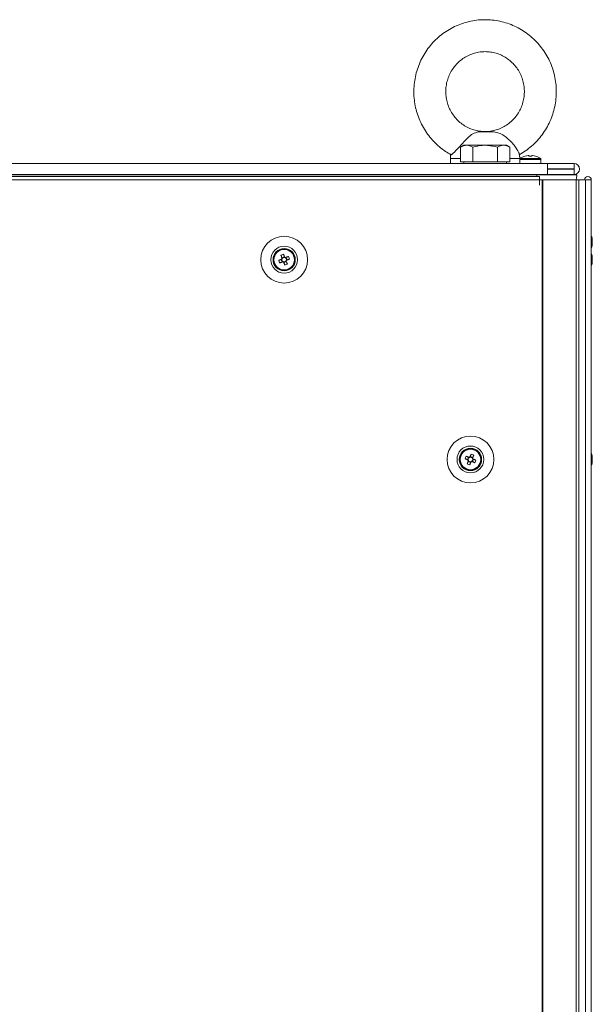
# Model space of a CAD drawing. Units: millimetres. Extents: x -3786 to 4614, y -3385 to 2555.
# Drawn here: x -1496 to -1281, y -194 to 176 of the extents above; entities that cross this region are included whole.
import ezdxf

# ---------------------------------------------------------------- set-up
doc = ezdxf.new("R2010")
doc.units = ezdxf.units.MM
doc.header["$LTSCALE"] = 5

msp = doc.modelspace()

# ---------------------------------------------------------------- linework, layer by layer
at = {"color": 7, "linetype": 'Continuous', "lineweight": 18}
for p, q in [((-1318.13, 133.87, 76.72), (-1324.23, 133.87, 76.72)), ((-1319.7, 134.03, 76.72), (-1323.05, 134.03, 76.72)), ((-1318.13, 133.87, 76.72), (-1319.7, 134.03, 76.72)), ((-1329.53, 128.87, 76.72), (-1330.77, 128.16, 76.72)), ((-1330.77, 122.62, 76.72), (-1330.77, 128.16, 76.72)), ((-1328.46, 128.87, 76.72), (-1329.53, 128.87, 76.72)), ((-1321.53, 128.87, 76.72), (-1328.46, 128.87, 76.72)), ((-1326.15, 122.62, 76.72), (-1326.15, 128.16, 76.72)), ((-1321.53, 128.87, 76.72), (-1314.6, 128.87, 76.72)), ((-1316.91, 122.62, 76.72), (-1316.91, 128.16, 76.72)), ((-1314.6, 128.87, 76.72), (-1313.53, 128.87, 76.72)), ((-1312.29, 128.16, 76.72), (-1313.53, 128.87, 76.72)), ((-1312.29, 122.62, 76.72), (-1312.29, 128.16, 76.72)), ((-1677.93, 122.02, 76.72), (-1298.13, 122.02, 76.72)), ((-1334.53, 122.03, 76.72), (-1639.52, 122.03, 76.72)), ((-1334.53, 123.9, 76.72), (-1334.53, 122.03, 76.72)), ((-1329.53, 122.03, 76.72), (-1334.53, 122.03, 76.72)), ((-1328.46, 122.62, 76.72), (-1330.77, 122.62, 76.72)), ((-1329.53, 122.62, 76.72), (-1329.53, 122.02, 76.72)), ((-1326.15, 122.62, 76.72), (-1328.46, 122.62, 76.72)), ((-1321.53, 122.62, 76.72), (-1326.15, 122.62, 76.72)), ((-1316.91, 122.62, 76.72), (-1321.53, 122.62, 76.72)), ((-1314.6, 122.62, 76.72), (-1316.91, 122.62, 76.72)), ((-1312.29, 122.62, 76.72), (-1314.6, 122.62, 76.72)), ((-1313.53, 122.02, 76.72), (-1313.53, 122.62, 76.72)), ((-1308.53, 122.03, 76.72), (-1313.53, 122.03, 76.72)), ((-1308.53, 123.57, 76.72), (-1308.53, 123.9, 76.72)), ((-1308.53, 123.57, 76.72), (-1308.53, 122.03, 76.72)), ((-1300.68, 123.86, 76.72), (-1308.38, 123.86, 76.72)), ((-1305.4, 125.05, 76.72), (-1305.04, 125.05, 76.72)), ((-1305.04, 125.05, 76.72), (-1305.04, 124.8, 76.72)), ((-1304.01, 124.8, 76.72), (-1304.01, 125.05, 76.72)), ((-1304.01, 125.05, 76.72), (-1303.66, 125.05, 76.72)), ((-1300.53, 122.03, 76.72), (-1300.53, 123.57, 76.72)), ((-1298.13, 122.03, 76.72), (-1300.53, 122.03, 76.72)), ((-1298.13, 122.03, 76.72), (-1298.03, 122.03, 76.72)), ((-1298.13, 122.02, 76.72), (-1298.13, 117.92, 76.72)), ((-1298.13, 122.02, 76.72), (-1298.03, 122.02, 76.72)), ((-1288.08, 122.03, 76.72), (-1298.03, 122.03, 76.72)), ((-1298.03, 122.02, 76.72), (-1288.08, 122.02, 76.72)), ((-1298.03, 122.02, 76.72), (-1298.03, 120.02, 76.72)), ((-1288.08, 122.02, 76.72), (-1288.08, 122.03, 76.72)), ((-1288.08, 120.02, 76.72), (-1288.08, 122.02, 76.72)), ((-1298.03, 120.02, 76.72), (-1298.13, 120.02, 76.72)), ((-1298.03, 120.02, 76.72), (-1288.08, 120.02, 76.72)), ((-1288.08, 119.93, 76.72), (-1298.03, 119.93, 76.72)), ((-1298.03, 119.93, 76.72), (-1298.03, 119.92, 76.72)), ((-1298.03, 119.92, 76.72), (-1288.08, 119.92, 76.72)), ((-1298.03, 119.92, 76.72), (-1298.03, 117.92, 76.72)), ((-1288.08, 119.92, 76.72), (-1288.08, 119.93, 76.72)), ((-1288.08, 119.92, 76.72), (-1288.08, 117.92, 76.72)), ((-1286.03, 119.97, 76.72), (-1286.03, 119.98, 76.72)), ((-1677.93, 117.92, 76.72), (-1298.13, 117.92, 76.72)), ((-1301.13, 117.17, 76.72), (-1672.93, 117.17, 76.72)), ((-1301.13, 115.92, 76.72), (-1672.93, 115.92, 76.72)), ((-1672.03, 117.82, 76.72), (-1302.03, 117.82, 76.72)), ((-1672.03, 117.82, 76.72), (-1302.03, 117.82, 76.72)), ((-1326.53, 117.83, 76.72), (-1647.52, 117.83, 76.72)), ((-1326.53, 117.92, 76.72), (-1326.53, 117.82, 76.72)), ((-1326.18, 117.92, 76.72), (-1326.04, 117.82, 76.72)), ((-1317.02, 117.82, 76.72), (-1316.88, 117.92, 76.72)), ((-1316.53, 117.82, 76.72), (-1316.53, 117.92, 76.72)), ((-1306.53, 117.83, 76.72), (-1316.53, 117.83, 76.72)), ((-1306.53, 117.92, 76.72), (-1306.53, 117.82, 76.72)), ((-1302.53, 117.82, 76.72), (-1302.53, 117.92, 76.72)), ((-1302.03, 117.83, 76.72), (-1302.53, 117.83, 76.72)), ((-1302.03, 117.82, 76.72), (-1302.03, 117.82, 76.72)), ((-1302.03, 117.82, 76.72), (-1297.03, 117.82, 76.72)), ((-1301.13, 117.17, 76.72), (-1301.13, 115.92, 76.72)), ((-1301.13, 113.92, 76.72), (-1301.13, 115.92, 76.72)), ((-1301.03, 115.92, 76.72), (-1301.13, 115.92, 76.72)), ((-1301.03, 113.92, 76.72), (-1301.03, 115.92, 76.72)), ((-1300.11, 115.92, 76.72), (-1301.03, 115.92, 76.72)), ((-1300.16, 115.92, 76.72), (-1301.03, 115.92, 76.72)), ((-1300.33, 115.92, 76.72), (-1300.23, 115.92, 76.72)), ((-1300.23, 115.92, 76.72), (-1300.02, 115.92, 76.72)), ((-1300.11, 115.92, 76.72), (-1300.16, 115.92, 76.72)), ((-1300.11, 115.92, 76.72), (-1300.11, -1904.08, 76.72)), ((-1299.8, 115.92, 76.72), (-1300.11, 115.92, 76.72)), ((-1300, 115.92, 76.72), (-1300.11, 115.92, 76.72)), ((-1300, 115.92, 76.72), (-1300, 115.92, 76.72)), ((-1287.53, 115.92, 76.72), (-1300, 115.92, 76.72)), ((-1299.8, 115.92, 76.72), (-1300, 115.92, 76.72)), ((-1299.8, 115.92, 76.72), (-1299.8, -1904.08, 76.72)), ((-1287.32, 115.92, 76.72), (-1299.8, 115.92, 76.72)), ((-1298.03, 117.92, 76.72), (-1288.08, 117.92, 76.72)), ((-1297.03, 117.82, 76.72), (-1297.03, 117.83, 76.72)), ((-1297.03, 117.83, 76.72), (-1287.03, 117.83, 76.72)), ((-1297.03, 117.82, 76.72), (-1287.03, 117.82, 76.72)), ((-1290.34, 115.92, 76.72), (-1289.88, 115.92, 76.72)), ((-1289.73, 115.92, 76.72), (-1289.88, 115.92, 76.72)), ((-1289.13, 115.92, 76.72), (-1289.73, 115.92, 76.72)), ((-1287.75, 115.93, 76.72), (-1286.33, 115.93, 76.72)), ((-1287.54, 115.92, 76.72), (-1287.75, 115.92, 76.72)), ((-1287.53, 115.92, 76.72), (-1287.32, 115.92, 76.72)), ((-1287.53, 115.92, 76.72), (-1286.3, 115.92, 76.72)), ((-1287.4, 115.93, 76.72), (-1287.32, 115.93, 76.72)), ((-1286.33, 115.93, 76.72), (-1287.32, 115.93, 76.72)), ((-1287.32, -1904.08, 76.72), (-1287.32, 115.92, 76.72)), ((-1287.03, 117.82, 76.72), (-1287.03, 117.83, 76.72)), ((-1286.33, 115.93, 76.72), (-1286.33, 115.92, 76.72)), ((-1285.13, 115.93, 76.72), (-1286.31, 115.93, 76.72)), ((-1286.31, 115.93, 76.72), (-1284.12, 115.93, 76.72)), ((-1284.1, 115.93, 76.72), (-1286.31, 115.93, 76.72)), ((-1286.29, -1904.08, 76.72), (-1286.29, 115.92, 76.72)), ((-1286.29, 115.92, 76.72), (-1283.85, 115.92, 76.72)), ((-1284.11, 115.92, 76.72), (-1286.29, 115.92, 76.72)), ((-1285.13, 115.93, 76.72), (-1284.12, 115.93, 76.72)), ((-1285.03, 115.93, 76.72), (-1285.13, 115.93, 76.72)), ((-1285.13, 115.92, 76.72), (-1285.03, 115.92, 76.72)), ((-1285.03, 115.92, 76.72), (-1285.13, 115.92, 76.72)), ((-1285.03, 115.92, 76.72), (-1283.85, 115.92, 76.72)), ((-1282.83, 115.92, 76.72), (-1285.03, 115.92, 76.72)), ((-1284.12, 115.93, 76.72), (-1284.12, 115.92, 76.72)), ((-1282.92, 115.92, 76.72), (-1284.12, 115.92, 76.72)), ((-1284.11, 115.92, 76.72), (-1282.93, 115.92, 76.72)), ((-1284.11, 115.92, 76.72), (-1284.1, 115.92, 76.72)), ((-1284.1, 115.92, 76.72), (-1282.9, 115.92, 76.72)), ((-1283.85, 115.92, 76.72), (-1283.85, -1904.08, 76.72)), ((-1281.65, 115.92, 76.72), (-1283.85, 115.92, 76.72)), ((-1282.9, 115.93, 76.72), (-1282.93, 115.93, 76.72)), ((-1282.93, 115.92, 76.72), (-1282.9, 115.92, 76.72)), ((-1282.9, 115.93, 76.72), (-1282.92, 115.93, 76.72)), ((-1282.92, 115.93, 76.72), (-1282.83, 115.93, 76.72)), ((-1282.92, 115.93, 76.72), (-1282.82, 115.93, 76.72)), ((-1282.9, 115.92, 76.72), (-1282.92, 115.92, 76.72)), ((-1282.9, 115.93, 76.72), (-1282.9, 115.92, 76.72)), ((-1282.83, 115.93, 76.72), (-1282.82, 115.93, 76.72)), ((-1282.81, 115.92, 76.72), (-1282.83, 115.92, 76.72)), ((-1282.82, 115.92, 76.72), (-1282.83, 115.92, 76.72)), ((-1281.62, 115.92, 76.72), (-1282.82, 115.92, 76.72)), ((-1281.65, 115.92, 76.72), (-1282.81, 115.92, 76.72)), ((-1281.65, 115.92, 76.72), (-1281.65, -1904.08, 76.72)), ((-1281.62, 115.92, 76.72), (-1281.65, 115.92, 76.72)), ((-1281.62, 115.93, 76.72), (-1281.62, 115.92, 76.72)), ((-1281.62, 115.92, 76.72), (-1281.62, -1904.08, 76.72)), ((-1301.03, 113.92, 76.72), (-1301.13, 113.92, 76.72)), ((-1281.23, 93.41, 76.72), (-1281.23, 93.61, 76.72)), ((-1281.23, 93.22, 76.72), (-1281.23, 92.76, 76.72)), ((-1281.23, 92, 76.72), (-1281.23, 92.45, 76.72)), ((-1281.23, 91.81, 76.72), (-1281.23, 91.61, 76.72)), ((-1398.68, 84.71, 76.72), (-1397.75, 85.08, 76.72)), ((-1398.25, 87.57, 76.72), (-1397.87, 86.65, 76.72)), ((-1398.13, 86.04, 76.72), (-1397.75, 85.08, 76.72)), ((-1396.92, 87.03, 76.72), (-1397.87, 86.65, 76.72)), ((-1397.76, 86.36, 76.72), (-1397.87, 86.65, 76.72)), ((-1397.47, 85.19, 76.72), (-1397.75, 85.08, 76.72)), ((-1397.14, 84.82, 76.72), (-1397.25, 85.1, 76.72)), ((-1397.14, 84.82, 76.72), (-1396.19, 85.2, 76.72)), ((-1395.93, 85.81, 76.72), (-1396.31, 86.77, 76.72)), ((-1395.93, 85.81, 76.72), (-1396.21, 85.7, 76.72)), ((-1395, 86.19, 76.72), (-1395.93, 85.81, 76.72)), ((-1281.23, 86.92, 76.72), (-1281.23, 86.93, 76.72)), ((-1281.23, 86.73, 76.72), (-1281.23, 86.92, 76.72)), ((-1281.23, 86.54, 76.72), (-1281.23, 86.08, 76.72)), ((-1281.23, 85.31, 76.72), (-1281.23, 85.77, 76.72)), ((-1281.23, 85.12, 76.72), (-1281.23, 84.93, 76.72)), ((-1396.77, 83.89, 76.72), (-1397.14, 84.82, 76.72)), ((-1329.06, 11.19, 76.72), (-1328.13, 10.81, 76.72)), ((-1327.75, 11.77, 76.72), (-1328.13, 10.81, 76.72)), ((-1326.19, 11.65, 76.72), (-1327.14, 12.03, 76.72)), ((-1326.19, 11.65, 76.72), (-1326.3, 11.36, 76.72)), ((-1325.81, 12.57, 76.72), (-1326.19, 11.65, 76.72)), ((-1281.23, 11.93, 76.72), (-1281.23, 11.92, 76.72)), ((-1281.23, 11.92, 76.72), (-1281.23, 11.72, 76.72)), ((-1281.23, 11.08, 76.72), (-1281.23, 11.54, 76.72)), ((-1327.85, 10.7, 76.72), (-1328.13, 10.81, 76.72)), ((-1327.87, 10.2, 76.72), (-1326.92, 9.82, 76.72)), ((-1327.29, 8.89, 76.72), (-1326.92, 9.82, 76.72)), ((-1326.8, 10.1, 76.72), (-1326.92, 9.82, 76.72)), ((-1326.31, 10.08, 76.72), (-1326.59, 10.19, 76.72)), ((-1326.31, 10.08, 76.72), (-1325.93, 11.04, 76.72)), ((-1325.38, 9.71, 76.72), (-1326.31, 10.08, 76.72)), ((-1281.23, 10.77, 76.72), (-1281.23, 10.31, 76.72)), ((-1281.23, 9.93, 76.72), (-1281.23, 10.12, 76.72))]:
    msp.add_line(p, q, dxfattribs=at)
at = {"color": 8, "linetype": 'Continuous', "lineweight": 18}
for p, q in [((-1334.39, 123.9, 76.72), (-1334.53, 123.9, 76.72)), ((-1308.53, 123.57, 76.72), (-1300.53, 123.57, 76.72)), ((-1302.03, 117.82, 76.72), (-1302.03, 117.17, 76.72)), ((-1289.88, 115.92, 76.72), (-1291.22, 115.92, 76.72)), ((-1287.4, 115.93, 76.72), (-1287.32, 115.93, 76.72)), ((-1286.31, 115.92, 76.72), (-1286.31, 115.93, 76.72)), ((-1285.13, 115.92, 76.72), (-1286.29, 115.92, 76.72)), ((-1285.03, 115.93, 76.72), (-1284.12, 115.93, 76.72)), ((-1282.92, 115.93, 76.72), (-1282.9, 115.93, 76.72)), ((-1282.82, 115.93, 76.72), (-1282.83, 115.93, 76.72)), ((-1282.83, 115.93, 76.72), (-1282.83, 115.92, 76.72))]:
    msp.add_line(p, q, dxfattribs=at)
at = {"color": 7, "linetype": 'Continuous', "lineweight": 18, "elevation": 76.72, "flags": 128}
for points in [[(-1321.53, 128.87), (-1322.57, 128.87), (-1323.6, 128.87), (-1324.59, 128.87), (-1325.53, 128.87), (-1326.4, 128.87), (-1327.19, 128.87), (-1327.88, 128.87), (-1328.46, 128.87)], [(-1314.6, 128.87), (-1315.18, 128.87), (-1315.87, 128.87), (-1316.66, 128.87), (-1317.53, 128.87), (-1318.47, 128.87), (-1319.46, 128.87), (-1320.49, 128.87), (-1321.53, 128.87)], [(-1321.53, 122.02), (-1323.25, 122.02), (-1324.89, 122.02), (-1326.37, 122.02), (-1327.63, 122.02), (-1328.6, 122.02), (-1329.24, 122.02), (-1329.52, 122.02), (-1329.53, 122.02)], [(-1313.53, 122.02), (-1313.54, 122.02), (-1313.82, 122.02), (-1314.46, 122.02), (-1315.43, 122.02), (-1316.69, 122.02), (-1318.17, 122.02), (-1319.81, 122.02), (-1321.53, 122.02)], [(-1308.53, 122.03), (-1308.43, 122.03), (-1307.99, 122.03), (-1307.25, 122.03), (-1306.27, 122.03), (-1305.13, 122.03), (-1303.93, 122.03), (-1302.79, 122.03), (-1301.81, 122.03), (-1301.07, 122.03), (-1300.63, 122.03), (-1300.53, 122.03)], [(-1308.13, 122.03), (-1307.95, 122.03), (-1307.44, 122.03), (-1306.65, 122.03), (-1305.64, 122.03), (-1304.53, 122.03)], [(-1306.51, 124.8), (-1306.52, 124.8), (-1306.52, 124.81), (-1306.52, 124.81), (-1306.52, 124.81), (-1306.52, 124.81), (-1306.52, 124.81), (-1306.52, 124.8), (-1306.51, 124.8)], [(-1305.04, 124.8), (-1305.04, 124.84), (-1305.04, 124.88), (-1305.04, 124.91), (-1305.04, 124.95), (-1305.04, 124.98), (-1305.04, 125), (-1305.04, 125.03), (-1305.04, 125.05)], [(-1304.53, 122.03), (-1303.42, 122.03), (-1302.41, 122.03), (-1301.62, 122.03), (-1301.11, 122.03), (-1300.93, 122.03)], [(-1302.54, 124.81), (-1302.54, 124.81), (-1302.54, 124.81), (-1302.54, 124.81), (-1302.54, 124.8), (-1302.54, 124.8)], [(-1287.03, 117.83), (-1287.21, 117.83), (-1287.76, 117.83), (-1288.66, 117.83), (-1289.89, 117.83), (-1291.42, 117.83), (-1293.21, 117.83), (-1295.22, 117.83), (-1297.39, 117.83), (-1299.68, 117.83), (-1302.03, 117.83)], [(-1297.03, 117.83), (-1297.13, 117.83), (-1297.41, 117.83), (-1297.87, 117.83), (-1298.49, 117.83), (-1299.25, 117.83), (-1300.12, 117.83), (-1301.05, 117.83), (-1302.03, 117.83)], [(-1302.03, 117.82), (-1299.68, 117.82), (-1297.39, 117.82), (-1295.22, 117.82), (-1293.21, 117.82), (-1291.42, 117.82), (-1289.89, 117.82), (-1288.66, 117.82), (-1287.76, 117.82), (-1287.21, 117.82), (-1287.03, 117.82)], [(-1287.03, 117.82), (-1287.23, 116.42), (-1287.4, 115.93)], [(-1281.26, 91.81), (-1281.25, 91.86), (-1281.23, 92)], [(-1398.03, 86.08), (-1398.16, 86.03), (-1398.29, 85.97), (-1398.42, 85.92), (-1398.55, 85.87), (-1398.68, 85.82), (-1398.81, 85.77), (-1398.94, 85.71), (-1399.06, 85.66)], [(-1398.68, 84.71), (-1398.55, 84.76), (-1398.42, 84.81), (-1398.3, 84.86), (-1398.17, 84.91), (-1398.04, 84.97), (-1397.91, 85.02), (-1397.77, 85.07), (-1397.64, 85.12)], [(-1398.25, 87.57), (-1398.2, 87.45), (-1398.14, 87.32), (-1398.09, 87.19), (-1398.04, 87.06), (-1397.99, 86.93), (-1397.94, 86.8), (-1397.88, 86.67), (-1397.83, 86.54)], [(-1396.87, 86.92), (-1396.93, 87.05), (-1396.98, 87.18), (-1397.03, 87.32), (-1397.09, 87.45), (-1397.14, 87.57), (-1397.19, 87.7), (-1397.24, 87.83), (-1397.29, 87.96)], [(-1395.38, 87.14), (-1395.51, 87.09), (-1395.63, 87.04), (-1395.76, 86.99), (-1395.89, 86.94), (-1396.02, 86.88), (-1396.15, 86.83), (-1396.28, 86.78), (-1396.42, 86.73)], [(-1395.81, 84.27), (-1395.86, 84.4), (-1395.91, 84.53), (-1395.97, 84.66), (-1396.02, 84.79), (-1396.07, 84.92), (-1396.12, 85.05), (-1396.18, 85.18), (-1396.23, 85.31)], [(-1396.03, 85.77), (-1395.9, 85.82), (-1395.77, 85.88), (-1395.64, 85.93), (-1395.51, 85.98), (-1395.38, 86.03), (-1395.25, 86.08), (-1395.12, 86.14), (-1395, 86.19)], [(-1397.18, 84.93), (-1397.13, 84.8), (-1397.08, 84.66), (-1397.03, 84.53), (-1396.97, 84.4), (-1396.92, 84.27), (-1396.87, 84.15), (-1396.82, 84.02), (-1396.77, 83.89)], [(-1329.06, 11.19), (-1328.94, 11.14), (-1328.81, 11.08), (-1328.68, 11.03), (-1328.55, 10.98), (-1328.42, 10.93), (-1328.29, 10.88), (-1328.16, 10.82), (-1328.03, 10.77)], [(-1327.64, 11.73), (-1327.77, 11.78), (-1327.91, 11.83), (-1328.04, 11.88), (-1328.17, 11.94), (-1328.3, 11.99), (-1328.42, 12.04), (-1328.55, 12.09), (-1328.68, 12.14)], [(-1326.77, 12.96), (-1326.82, 12.83), (-1326.87, 12.7), (-1326.92, 12.57), (-1326.97, 12.45), (-1327.03, 12.32), (-1327.08, 12.18), (-1327.13, 12.05), (-1327.18, 11.92)], [(-1326.23, 11.54), (-1326.18, 11.67), (-1326.12, 11.8), (-1326.07, 11.93), (-1326.02, 12.06), (-1325.97, 12.19), (-1325.91, 12.32), (-1325.86, 12.45), (-1325.81, 12.57)], [(-1281.23, 11.54), (-1281.25, 11.67), (-1281.26, 11.74)], [(-1281.23, 11.55), (-1281.25, 11.68), (-1281.26, 11.74)], [(-1327.83, 10.31), (-1327.88, 10.18), (-1327.94, 10.05), (-1327.99, 9.92), (-1328.04, 9.79), (-1328.09, 9.66), (-1328.14, 9.53), (-1328.2, 9.4), (-1328.25, 9.27)], [(-1327.29, 8.89), (-1327.24, 9.02), (-1327.19, 9.15), (-1327.14, 9.27), (-1327.09, 9.4), (-1327.03, 9.53), (-1326.98, 9.66), (-1326.93, 9.8), (-1326.87, 9.93)], [(-1326.42, 10.12), (-1326.28, 10.07), (-1326.15, 10.02), (-1326.02, 9.97), (-1325.89, 9.91), (-1325.76, 9.86), (-1325.63, 9.81), (-1325.51, 9.76), (-1325.38, 9.71)], [(-1325, 10.66), (-1325.12, 10.71), (-1325.25, 10.77), (-1325.38, 10.82), (-1325.51, 10.87), (-1325.64, 10.92), (-1325.77, 10.97), (-1325.9, 11.03), (-1326.03, 11.08)]]:
    msp.add_lwpolyline(points, dxfattribs=at)
at = {"color": 8, "linetype": 'Continuous', "lineweight": 18, "elevation": 76.72, "flags": 128}
for points in [[(-1330.77, 123.9), (-1331.92, 123.9), (-1333.07, 123.9), (-1333.89, 123.9), (-1334.39, 123.9)], [(-1308.53, 123.9), (-1308.53, 123.9), (-1308.74, 123.9), (-1309.31, 123.9), (-1310.2, 123.9), (-1311.41, 123.9), (-1312.29, 123.9)]]:
    msp.add_lwpolyline(points, dxfattribs=at)
at = {"color": 7, "linetype": 'Continuous', "lineweight": 18}
for centre, radius in [((-1397.03, 85.92, 76.72), 8.8), ((-1397.03, 85.92, 76.72), 5.04), ((-1397.03, 85.92, 76.72), 4.18), ((-1397.03, 85.92, 76.72), 4), ((-1397.03, 85.92, 76.72), 3.85), ((-1327.03, 10.92, 76.72), 8.8), ((-1327.03, 10.92, 76.72), 5.04), ((-1327.03, 10.92, 76.72), 4.18), ((-1327.03, 10.92, 76.72), 4), ((-1327.03, 10.92, 76.72), 3.85)]:
    msp.add_circle(centre, radius, dxfattribs=at)
for centre, radius, start, end in [((-1304.53, 118.63, 76.72), 6.5, 107.8626, 126.3584), ((-1304.53, 118.63, 76.72), 6.48, 97.6968, 107.8351), ((-1304.53, 117.62, 76.72), 7.2, 85.8957, 94.1043), ((-1304.53, 118.63, 76.72), 6.48, 72.1649, 82.3032), ((-1304.53, 118.63, 76.72), 6.5, 53.6416, 72.1374), ((-1288.08, 119.98, 76.72), 2.05, 0, 90), ((-1288.08, 119.97, 76.72), 2.05, 270, 90), ((-1288.08, 119.97, 76.72), 0.05, 270, 90), ((-1288.08, 119.98, 76.72), 0.05, 270, 356.599), ((-1282.87, 115.93, 76.72), 1.25, 0, 180), ((-1282.87, 115.92, 76.72), 1.25, 0, 180), ((-1282.87, 115.92, 76.72), 0.05, 0, 180), ((-1287.65, 92.61, 76.72), 6.5, 12.2749, 21.8767), ((-1286.82, 92.79, 76.72), 5.65, 8.3071, 19.1349), ((-1282.47, 94.45, 76.72), 1, 348.9871, 11.0129), ((-1286.82, 92.41, 76.72), 5.65, 8.3071, 19.1349), ((-1282.49, 93.24, 76.72), 1.35, 318.2815, 339.12), ((-1282.3, 92.07, 76.72), 1.14, 20.0349, 28.5896), ((-1397.03, 85.92, 76.72), 4, 111.8796, 180), ((-1397.03, 85.92, 76.72), 4, 360, 111.8796), ((-1287.65, 92.61, 76.72), 6.5, 338.1233, 347.7251), ((-1287.65, 91.87, 76.72), 6.18, 355.5663, 4.4337), ((-1282.49, 92.29, 76.72), 1.35, 318.2815, 339.12), ((-1286.78, 92.42, 76.72), 5.61, 347.719, 351.7135), ((-1385.55, 90.53, 76.72), 14.36, 199.8242, 203.9347), ((-1392.43, 74.46, 76.72), 14.34, 109.8227, 113.938), ((-1397.03, 85.92, 76.72), 1.01, 142.5665, 171.1927), ((-1397.03, 85.92, 76.72), 0.851, 164.6385, 239.1207), ((-1397.03, 85.92, 76.72), 0.851, 149.1207, 164.6385), ((-1397.03, 85.92, 76.72), 0.851, 74.6385, 149.1207), ((-1397.03, 85.92, 76.72), 1.01, 232.5665, 261.1927), ((-1397.03, 85.92, 76.72), 0.851, 239.1207, 254.6385), ((-1397.03, 85.92, 76.72), 0.851, 254.6385, 329.1207), ((-1397.03, 85.92, 76.72), 1.01, 52.5665, 81.1927), ((-1397.03, 85.92, 76.72), 0.851, 59.1207, 74.6385), ((-1397.03, 85.92, 76.72), 0.851, 344.6385, 59.1207), ((-1397.03, 85.92, 76.72), 0.851, 329.1207, 344.6385), ((-1397.03, 85.92, 76.72), 1.01, 322.5665, 351.1927), ((-1408.58, 81.28, 76.72), 14.44, 19.8363, 23.9226), ((-1287.65, 85.92, 76.72), 6.5, 12.2749, 21.8767), ((-1287.65, 85.93, 76.72), 6.5, 12.2749, 21.8767), ((-1286.82, 86.11, 76.72), 5.65, 8.3049, 19.1371), ((-1282.47, 87.77, 76.72), 1, 348.9869, 11.0131), ((-1286.82, 85.72, 76.72), 5.65, 8.3049, 19.1371), ((-1282.49, 86.56, 76.72), 1.35, 318.2815, 339.12), ((-1287.65, 85.18, 76.72), 6.18, 355.5668, 4.4332), ((-1282.49, 85.6, 76.72), 1.35, 318.2938, 339.1222), ((-1286.83, 86.11, 76.72), 5.66, 8.3149, 16.8828), ((-1282.15, 85.45, 76.72), 0.973, 19.2851, 29.5704), ((-1282.29, 85.39, 76.72), 1.13, 19.9942, 28.6303), ((-1401.66, 97.46, 76.72), 14.42, 289.8337, 293.927), ((-1287.65, 85.92, 76.72), 6.5, 338.1233, 347.7251), ((-1286.78, 85.74, 76.72), 5.61, 347.719, 351.7135), ((-1327.03, 10.92, 76.72), 4, 68.1204, 180), ((-1315.57, 6.32, 76.72), 14.35, 156.0634, 160.1777), ((-1327.03, 10.92, 76.72), 0.851, 120.8793, 195.3615), ((-1327.03, 10.92, 76.72), 1.01, 98.8073, 127.4335), ((-1327.03, 10.92, 76.72), 0.851, 105.3615, 120.8793), ((-1327.03, 10.92, 76.72), 0.851, 30.8793, 105.3615), ((-1331.68, -0.66, 76.72), 14.48, 66.0816, 70.1573), ((-1327.03, 10.92, 76.72), 0.851, 300.8793, 15.3615), ((-1327.03, 10.92, 76.72), 0.851, 15.3615, 30.8793), ((-1327.03, 10.92, 76.72), 1.01, 8.8073, 37.4335), ((-1327.03, 10.92, 76.72), 4, 360, 68.1204), ((-1287.65, 10.93, 76.72), 6.5, 12.2758, 21.8767), ((-1287.65, 10.92, 76.72), 6.5, 12.2758, 21.8767), ((-1282.49, 11.24, 76.72), 1.35, 20.88, 41.7185), ((-1287.65, 11.66, 76.72), 6.18, 355.5663, 4.4337), ((-1282.49, 10.29, 76.72), 1.35, 20.88, 41.7185), ((-1286.79, 11.12, 76.72), 5.62, 8.2886, 12.277), ((-1286.79, 11.11, 76.72), 5.62, 8.2886, 12.277), ((-1322.45, 22.32, 76.72), 14.27, 246.051, 250.1879), ((-1327.03, 10.92, 76.72), 1.01, 188.8073, 217.4335), ((-1327.03, 10.92, 76.72), 0.851, 195.3615, 210.8793), ((-1327.03, 10.92, 76.72), 0.851, 210.8793, 285.3615), ((-1327.03, 10.92, 76.72), 1.01, 278.8073, 307.4335), ((-1327.03, 10.92, 76.72), 0.851, 285.3615, 300.8793), ((-1338.56, 15.55, 76.72), 14.42, 336.0736, 340.1675), ((-1287.65, 10.92, 76.72), 6.5, 338.1233, 347.7242), ((-1286.82, 11.13, 76.72), 5.65, 340.8638, 351.6973), ((-1286.82, 10.74, 76.72), 5.65, 340.8597, 351.6983), ((-1282.47, 9.08, 76.72), 1, 348.9819, 11.0181), ((-1282.3, 11.47, 76.72), 1.13, 331.6912, 339.9542), ((-1282.31, 10.39, 76.72), 1.15, 20.0544, 28.5462)]:
    msp.add_arc(centre, radius, start, end, dxfattribs=at)
for points, knots in [([(-1321.53, 176.03, 76.72), (-1322.11, 176.02, 76.72), (-1323.65, 175.99, 76.72), (-1326.14, 175.68, 76.72), (-1328.97, 175.02, 76.72), (-1331.71, 174.06, 76.72), (-1334.33, 172.81, 76.72), (-1336.8, 171.27, 76.72), (-1339.09, 169.48, 76.72), (-1341.17, 167.45, 76.72), (-1343.03, 165.2, 76.72), (-1344.64, 162.76, 76.72), (-1345.97, 160.17, 76.72), (-1347.02, 157.44, 76.72), (-1347.77, 154.61, 76.72), (-1348.22, 151.72, 76.72), (-1348.35, 148.79, 76.72), (-1348.17, 145.87, 76.72), (-1347.67, 142.98, 76.72), (-1346.87, 140.17, 76.72), (-1345.77, 137.45, 76.72), (-1344.39, 134.88, 76.72), (-1342.74, 132.47, 76.72), (-1340.84, 130.25, 76.72), (-1338.71, 128.26, 76.72), (-1336.54, 126.6, 76.72), (-1335.01, 125.73, 76.72), (-1334.33, 125.34, 76.72)], [0, 0, 0, 0, 0.024416, 0.065304, 0.106204, 0.147105, 0.188011, 0.228923, 0.269845, 0.310778, 0.351724, 0.392684, 0.433655, 0.47464, 0.515636, 0.556643, 0.597656, 0.638676, 0.679697, 0.72072, 0.761737, 0.802751, 0.843755, 0.884749, 0.925733, 0.966702, 1, 1, 1, 1]), ([(-1308.72, 125.33, 76.72), (-1307.92, 125.8, 76.72), (-1306.27, 126.76, 76.72), (-1304.01, 128.55, 76.72), (-1301.92, 130.57, 76.72), (-1300.06, 132.82, 76.72), (-1298.45, 135.25, 76.72), (-1297.11, 137.85, 76.72), (-1296.05, 140.57, 76.72), (-1295.3, 143.4, 76.72), (-1294.85, 146.29, 76.72), (-1294.71, 149.22, 76.72), (-1294.89, 152.14, 76.72), (-1295.38, 155.03, 76.72), (-1296.17, 157.84, 76.72), (-1297.26, 160.56, 76.72), (-1298.64, 163.14, 76.72), (-1300.29, 165.55, 76.72), (-1302.18, 167.77, 76.72), (-1304.31, 169.77, 76.72), (-1306.63, 171.53, 76.72), (-1309.13, 173.02, 76.72), (-1311.77, 174.23, 76.72), (-1314.53, 175.15, 76.72), (-1317.37, 175.75, 76.72), (-1319.71, 176, 76.72), (-1321.1, 176.02, 76.72), (-1321.53, 176.03, 76.72)], [0, 0, 0, 0, 0.039544, 0.080467, 0.121401, 0.162347, 0.203306, 0.244279, 0.285265, 0.326261, 0.367268, 0.408281, 0.449302, 0.490325, 0.531348, 0.572366, 0.613381, 0.654386, 0.695381, 0.736364, 0.777335, 0.818293, 0.859238, 0.900169, 0.941091, 0.982003, 1, 1, 1, 1]), ([(-1321.54, 134.06, 76.72), (-1322.09, 134.07, 76.72), (-1323.36, 134.08, 76.72), (-1325.31, 134.48, 76.72), (-1327.34, 135.18, 76.72), (-1329.25, 136.18, 76.72), (-1331, 137.45, 76.72), (-1332.55, 138.97, 76.72), (-1333.87, 140.7, 76.72), (-1334.93, 142.6, 76.72), (-1335.7, 144.63, 76.72), (-1336.18, 146.76, 76.72), (-1336.35, 148.93, 76.72), (-1336.21, 151.1, 76.72), (-1335.76, 153.23, 76.72), (-1335.02, 155.27, 76.72), (-1333.99, 157.18, 76.72), (-1332.7, 158.92, 76.72), (-1331.18, 160.45, 76.72), (-1329.46, 161.75, 76.72), (-1327.56, 162.78, 76.72), (-1325.55, 163.52, 76.72), (-1323.52, 163.95, 76.72), (-1322.17, 164.01, 76.72), (-1321.53, 164.03, 76.72)], [0, 0, 0, 0, 0.035595, 0.081991, 0.128374, 0.174724, 0.221027, 0.267273, 0.313457, 0.359581, 0.405651, 0.451674, 0.497665, 0.543638, 0.589605, 0.63558, 0.681579, 0.727615, 0.7737, 0.819844, 0.866051, 0.912319, 0.958643, 1, 1, 1, 1]), ([(-1321.53, 164.03, 76.72), (-1321.21, 164.02, 76.72), (-1320.18, 164, 76.72), (-1318.45, 163.75, 76.72), (-1316.38, 163.15, 76.72), (-1314.43, 162.24, 76.72), (-1312.62, 161.06, 76.72), (-1311, 159.62, 76.72), (-1309.6, 157.96, 76.72), (-1308.45, 156.12, 76.72), (-1307.58, 154.12, 76.72), (-1307, 152.02, 76.72), (-1306.73, 149.86, 76.72), (-1306.77, 147.68, 76.72), (-1307.11, 145.53, 76.72), (-1307.76, 143.46, 76.72), (-1308.7, 141.5, 76.72), (-1309.9, 139.7, 76.72), (-1311.35, 138.09, 76.72), (-1313.01, 136.71, 76.72), (-1314.85, 135.6, 76.72), (-1316.83, 134.75, 76.72), (-1318.91, 134.23, 76.72), (-1320.5, 134, 76.72), (-1321.38, 134.05, 76.72), (-1321.54, 134.06, 76.72)], [0, 0, 0, 0, 0.0204847, 0.0668173, 0.1131749, 0.1595069, 0.2057948, 0.2520302, 0.2982044, 0.3443169, 0.3903717, 0.4363789, 0.4823491, 0.5282941, 0.5742305, 0.6201705, 0.6661293, 0.7121182, 0.7581552, 0.8042487, 0.8504024, 0.8966195, 0.942895, 0.9892172, 1, 1, 1, 1]), ([(-1324.23, 133.87, 76.72), (-1324.87, 133.7, 76.72), (-1326.14, 133.36, 76.72), (-1327.85, 131.89, 76.72), (-1329.56, 130.15, 76.72), (-1331.06, 128.47, 76.72), (-1332.39, 126.99, 76.72), (-1333.41, 125.92, 76.72), (-1334.09, 125.32, 76.72), (-1334.24, 125.35, 76.72), (-1334.31, 125.37, 76.72)], [0, 0, 0, 0, 0.162715, 0.325824, 0.450312, 0.575155, 0.691159, 0.802853, 0.913213, 1, 1, 1, 1]), ([(-1323.05, 134.03, 76.72), (-1323.32, 133.99, 76.72), (-1323.68, 133.93, 76.72), (-1324.13, 133.88, 76.72), (-1324.23, 133.87, 76.72)], [0, 0, 0, 0, 0.765446, 1, 1, 1, 1]), ([(-1321.53, 134.03, 76.72), (-1321.54, 134.03, 76.72), (-1322.04, 134.03, 76.72), (-1322.55, 134.03, 76.72), (-1323.05, 134.03, 76.72)], [0, 0, 0, 0, 0.012255, 1, 1, 1, 1]), ([(-1319.7, 134.03, 76.72), (-1320.3, 134.03, 76.72), (-1320.91, 134.03, 76.72), (-1321.52, 134.03, 76.72), (-1321.53, 134.03, 76.72)], [0, 0, 0, 0, 0.987751, 1, 1, 1, 1]), ([(-1308.72, 125.63, 76.72), (-1308.72, 125.7, 76.72), (-1308.73, 125.91, 76.72), (-1309.18, 126.79, 76.72), (-1310.03, 128.11, 76.72), (-1311.25, 129.64, 76.72), (-1312.72, 131.18, 76.72), (-1314.45, 132.55, 76.72), (-1316.23, 133.53, 76.72), (-1317.53, 133.76, 76.72), (-1318.13, 133.87, 76.72)], [0, 0, 0, 0, 0.057242, 0.183776, 0.310464, 0.438211, 0.569383, 0.708547, 0.86397, 1, 1, 1, 1]), ([(-1330.77, 128.16, 76.72), (-1330.39, 128.36, 76.72), (-1329.64, 128.76, 76.72), (-1328.85, 128.84, 76.72), (-1328.46, 128.87, 76.72)], [0, 0, 0, 0, 0.495458, 1, 1, 1, 1]), ([(-1328.46, 128.87, 76.72), (-1328.4, 128.87, 76.72), (-1327.99, 128.87, 76.72), (-1327.21, 128.71, 76.72), (-1326.5, 128.35, 76.72), (-1326.15, 128.16, 76.72)], [0, 0, 0, 0, 0.070086, 0.530786, 1, 1, 1, 1]), ([(-1326.15, 128.16, 76.72), (-1324.95, 128.46, 76.72), (-1323.43, 128.84, 76.72), (-1321.86, 128.87, 76.72), (-1321.53, 128.87, 76.72)], [0, 0, 0, 0, 0.785623, 1, 1, 1, 1]), ([(-1321.53, 128.87, 76.72), (-1320.26, 128.78, 76.72), (-1318.7, 128.66, 76.72), (-1317.19, 128.24, 76.72), (-1316.91, 128.16, 76.72)], [0, 0, 0, 0, 0.811302, 1, 1, 1, 1]), ([(-1316.91, 128.16, 76.72), (-1316.54, 128.36, 76.72), (-1315.78, 128.76, 76.72), (-1315, 128.84, 76.72), (-1314.6, 128.87, 76.72)], [0, 0, 0, 0, 0.495456, 1, 1, 1, 1]), ([(-1314.6, 128.87, 76.72), (-1314.55, 128.87, 76.72), (-1314.13, 128.87, 76.72), (-1313.35, 128.71, 76.72), (-1312.65, 128.35, 76.72), (-1312.29, 128.16, 76.72)], [0, 0, 0, 0, 0.070086, 0.530781, 1, 1, 1, 1]), ([(-1334.36, 125.64, 76.72), (-1334.38, 125.58, 76.72), (-1334.52, 125.02, 76.72), (-1334.52, 124.44, 76.72), (-1334.52, 123.92, 76.72)], [0, 0, 0, 0, 0.106527, 1, 1, 1, 1]), ([(-1308.54, 123.9, 76.72), (-1308.54, 123.96, 76.72), (-1308.49, 124.54, 76.72), (-1308.6, 125.11, 76.72), (-1308.7, 125.64, 76.72)], [0, 0, 0, 0, 0.093038, 1, 1, 1, 1]), ([(-1308.37, 123.87, 76.72), (-1308.4, 123.85, 76.72), (-1308.45, 123.81, 76.72), (-1308.51, 123.7, 76.72), (-1308.54, 123.62, 76.72), (-1308.53, 123.57, 76.72), (-1308.53, 123.57, 76.72)], [0, 0, 0, 0, 0.261955, 0.60138, 0.970639, 1, 1, 1, 1]), ([(-1300.53, 123.58, 76.72), (-1300.54, 123.62, 76.72), (-1300.54, 123.7, 76.72), (-1300.6, 123.79, 76.72), (-1300.66, 123.85, 76.72), (-1300.7, 123.88, 76.72), (-1300.72, 123.89, 76.72)], [0, 0, 0, 0, 0.317719, 0.603509, 0.840928, 1, 1, 1, 1]), ([(-1281.23, 91.81, 76.72), (-1281.32, 91.81, 76.72), (-1281.45, 91.81, 76.72), (-1281.57, 91.82, 76.72), (-1281.62, 91.82, 76.72)], [0, 0, 0, 0, 0.658657, 1, 1, 1, 1]), ([(-1281.23, 92, 76.72), (-1281.32, 92, 76.72), (-1281.42, 92.01, 76.72), (-1281.53, 92.02, 76.72), (-1281.55, 92.02, 76.72)], [0, 0, 0, 0, 0.806649, 1, 1, 1, 1]), ([(-1397.85, 86.15, 76.72), (-1397.85, 86.15, 76.72), (-1397.91, 86.13, 76.72), (-1397.97, 86.1, 76.72), (-1398.02, 86.08, 76.72), (-1398.03, 86.08, 76.72)], [0, 0, 0, 0, 0.069978, 0.886625, 1, 1, 1, 1]), ([(-1397.83, 86.54, 76.72), (-1397.83, 86.53, 76.72), (-1397.81, 86.48, 76.72), (-1397.78, 86.42, 76.72), (-1397.76, 86.37, 76.72), (-1397.76, 86.36, 76.72)], [0, 0, 0, 0, 0.113377, 0.930024, 1, 1, 1, 1]), ([(-1397.64, 85.12, 76.72), (-1397.64, 85.13, 76.72), (-1397.58, 85.15, 76.72), (-1397.52, 85.17, 76.72), (-1397.47, 85.19, 76.72), (-1397.47, 85.19, 76.72)], [0, 0, 0, 0, 0.113388, 0.930021, 1, 1, 1, 1]), ([(-1397.25, 85.1, 76.72), (-1397.25, 85.1, 76.72), (-1397.23, 85.05, 76.72), (-1397.21, 84.99, 76.72), (-1397.19, 84.93, 76.72), (-1397.18, 84.93, 76.72)], [0, 0, 0, 0, 0.06998, 0.886611, 1, 1, 1, 1]), ([(-1396.8, 86.75, 76.72), (-1396.81, 86.75, 76.72), (-1396.83, 86.8, 76.72), (-1396.85, 86.86, 76.72), (-1396.87, 86.92, 76.72), (-1396.87, 86.92, 76.72)], [0, 0, 0, 0, 0.069976, 0.886623, 1, 1, 1, 1]), ([(-1396.42, 86.73, 76.72), (-1396.42, 86.72, 76.72), (-1396.48, 86.7, 76.72), (-1396.53, 86.68, 76.72), (-1396.59, 86.66, 76.72), (-1396.59, 86.66, 76.72)], [0, 0, 0, 0, 0.113375, 0.930021, 1, 1, 1, 1]), ([(-1396.23, 85.31, 76.72), (-1396.23, 85.32, 76.72), (-1396.25, 85.37, 76.72), (-1396.28, 85.43, 76.72), (-1396.3, 85.48, 76.72), (-1396.3, 85.49, 76.72)], [0, 0, 0, 0, 0.113376, 0.93002, 1, 1, 1, 1]), ([(-1396.21, 85.7, 76.72), (-1396.2, 85.7, 76.72), (-1396.15, 85.72, 76.72), (-1396.09, 85.75, 76.72), (-1396.04, 85.77, 76.72), (-1396.03, 85.77, 76.72)], [0, 0, 0, 0, 0.069978, 0.886623, 1, 1, 1, 1]), ([(-1281.23, 85.12, 76.72), (-1281.32, 85.13, 76.72), (-1281.45, 85.13, 76.72), (-1281.57, 85.13, 76.72), (-1281.62, 85.13, 76.72)], [0, 0, 0, 0, 0.6586533, 1, 1, 1, 1]), ([(-1281.23, 85.31, 76.72), (-1281.32, 85.32, 76.72), (-1281.42, 85.33, 76.72), (-1281.53, 85.33, 76.72), (-1281.55, 85.33, 76.72)], [0, 0, 0, 0, 0.80665, 1, 1, 1, 1]), ([(-1327.47, 11.66, 76.72), (-1327.47, 11.66, 76.72), (-1327.52, 11.68, 76.72), (-1327.58, 11.7, 76.72), (-1327.64, 11.72, 76.72), (-1327.64, 11.73, 76.72)], [0, 0, 0, 0, 0.069991, 0.886625, 1, 1, 1, 1]), ([(-1327.18, 11.92, 76.72), (-1327.19, 11.92, 76.72), (-1327.21, 11.86, 76.72), (-1327.23, 11.8, 76.72), (-1327.25, 11.75, 76.72), (-1327.25, 11.75, 76.72)], [0, 0, 0, 0, 0.113373, 0.930007, 1, 1, 1, 1]), ([(-1326.3, 11.36, 76.72), (-1326.3, 11.37, 76.72), (-1326.28, 11.42, 76.72), (-1326.25, 11.48, 76.72), (-1326.23, 11.53, 76.72), (-1326.23, 11.54, 76.72)], [0, 0, 0, 0, 0.069993, 0.886624, 1, 1, 1, 1]), ([(-1326.03, 11.08, 76.72), (-1326.04, 11.08, 76.72), (-1326.09, 11.1, 76.72), (-1326.15, 11.13, 76.72), (-1326.2, 11.15, 76.72), (-1326.21, 11.15, 76.72)], [0, 0, 0, 0, 0.113376, 0.930022, 1, 1, 1, 1]), ([(-1281.62, 11.71, 76.72), (-1281.57, 11.71, 76.72), (-1281.45, 11.72, 76.72), (-1281.32, 11.72, 76.72), (-1281.23, 11.72, 76.72)], [0, 0, 0, 0, 0.341335, 1, 1, 1, 1]), ([(-1281.55, 11.51, 76.72), (-1281.53, 11.51, 76.72), (-1281.42, 11.52, 76.72), (-1281.32, 11.53, 76.72), (-1281.23, 11.54, 76.72)], [0, 0, 0, 0, 0.193314, 1, 1, 1, 1]), ([(-1328.03, 10.77, 76.72), (-1328.02, 10.77, 76.72), (-1327.97, 10.75, 76.72), (-1327.91, 10.72, 76.72), (-1327.85, 10.7, 76.72), (-1327.85, 10.7, 76.72)], [0, 0, 0, 0, 0.113375, 0.930022, 1, 1, 1, 1]), ([(-1327.76, 10.49, 76.72), (-1327.76, 10.48, 76.72), (-1327.78, 10.43, 76.72), (-1327.81, 10.37, 76.72), (-1327.83, 10.32, 76.72), (-1327.83, 10.31, 76.72)], [0, 0, 0, 0, 0.0699758, 0.8866234, 1, 1, 1, 1]), ([(-1326.87, 9.93, 76.72), (-1326.87, 9.93, 76.72), (-1326.85, 9.99, 76.72), (-1326.83, 10.05, 76.72), (-1326.81, 10.1, 76.72), (-1326.8, 10.1, 76.72)], [0, 0, 0, 0, 0.113376, 0.93002, 1, 1, 1, 1]), ([(-1326.59, 10.19, 76.72), (-1326.59, 10.19, 76.72), (-1326.53, 10.17, 76.72), (-1326.48, 10.15, 76.72), (-1326.42, 10.13, 76.72), (-1326.42, 10.12, 76.72)], [0, 0, 0, 0, 0.069978, 0.886623, 1, 1, 1, 1])]:
    msp.add_open_spline(points, degree=3, knots=knots, dxfattribs=at)

doc.saveas('drawing.dxf')
